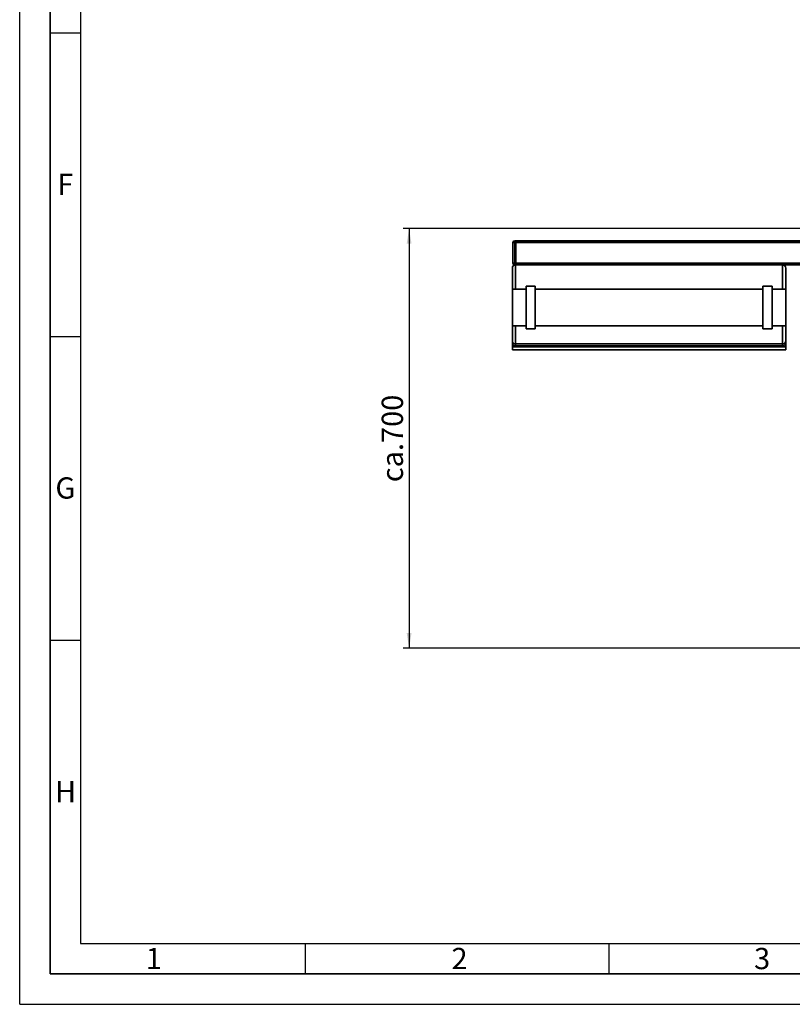
# Paper-space layout 'Blatt1' of a CAD drawing. Units: millimetres. Extents: x 0 to 5940, y 0 to 4200.
# Drawn here: x 0 to 1272, y 0 to 1622 of the extents above; entities that cross this region are included whole.
import ezdxf

# ---------------------------------------------------------------- set-up
doc = ezdxf.new("R2010")
doc.units = ezdxf.units.MM
doc.header["$LTSCALE"] = 10
for name, color, linetype in [('1', 7, 'Continuous'), ('61', 7, 'Continuous'), ('62', 7, 'Continuous')]:
    doc.layers.add(name, color=color, linetype=linetype)
doc.styles.add('SLDTEXTSTYLE0', font='TXT', dxfattribs={"width": 0.605})
doc.styles.add('SLDTEXTSTYLE1', font='TXT', dxfattribs={"width": 0.75})
doc.dimstyles.new('SLDDIMSTYLE0', dxfattribs={"dimtxt": 35, "dimasz": 25, "dimexe": 0, "dimexo": 0.0625, "dimgap": 8.75, "dimtad": 1, "dimdec": 1, "dimrnd": 1e-09, "dimzin": 4, "dimdsep": 46, "dimtxsty": 'SLDTEXTSTYLE0', "dimsah": 1, "dimcen": 0.09, "dimadec": 0, "dimazin": 1, "dimtfac": 1, "dimtdec": 1, "dimtofl": 0, "dimtmove": 0, "dimatfit": 3, "dimfxl": 1, "dimfrac": 2, "dimtolj": 1, "dimtzin": 12, "dimarcsym": 0})

# ---------------------------------------------------------------- blocks, each defined once
blk = doc.blocks.new('_D_5')
at = {"layer": '1'}
for p, q in [((2187.1, 1277.7), (631.1, 1277.7)), ((641.1, 1277.7), (641.1, 586.6)), ((1823.5, 586.6), (631.1, 586.6))]:
    blk.add_line(p, q, dxfattribs=at)
for points in [[(641.1, 1277.7), (637.1, 1252.7), (645.1, 1252.7)], [(641.1, 586.6), (645.1, 611.6), (637.1, 611.6)]]:
    blk.add_solid(points, dxfattribs=at)
at = {"layer": '1', "insert": (596, 860), "char_height": 35, "attachment_point": 1, "rotation": 90, "style": 'SLDTEXTSTYLE0'}
blk.add_mtext('ca.700', dxfattribs=at)

psp = doc.layouts.new('Blatt1')

# ---------------------------------------------------------------- linework, layer by layer
at = {"color": 7, "linetype": 'Continuous', "lineweight": 35}
for p, q in [((815.08, 1254.71), (812.08, 1254.71)), ((812.08, 1220.71), (812.08, 1254.71)), ((815.08, 1257.71), (815.08, 1254.71)), ((815.08, 1257.71), (817.08, 1257.71)), ((817.08, 1254.71), (815.08, 1254.71)), ((815.08, 1254.71), (815.08, 1220.71)), ((817.08, 1257.71), (1417.08, 1257.71)), ((817.08, 1257.71), (817.08, 1254.71)), ((817.08, 1220.71), (817.08, 1254.71)), ((817.08, 1254.71), (1417.08, 1254.71)), ((815.08, 1220.71), (812.08, 1220.71)), ((815.08, 1220.71), (817.08, 1220.71)), ((815.08, 1220.71), (815.08, 1217.71)), ((816.08, 1217.71), (815.08, 1217.71)), ((1256.08, 1217.71), (816.08, 1217.71)), ((816.08, 1217.71), (816.08, 1177.71)), ((817.08, 1220.71), (1417.08, 1220.71)), ((817.08, 1220.71), (817.08, 1217.71)), ((1256.08, 1217.71), (1417.08, 1217.71)), ((1256.08, 1177.71), (1256.08, 1217.71)), ((811.08, 1177.71), (811.08, 1212.71)), ((1261.08, 1212.71), (1261.08, 1177.71)), ((833.58, 1177.71), (811.08, 1177.71)), ((811.08, 1177.71), (811.08, 1117.71)), ((848.58, 1182.71), (833.58, 1182.71)), ((833.58, 1112.71), (833.58, 1182.71)), ((848.58, 1112.71), (848.58, 1182.71)), ((1223.58, 1177.71), (848.58, 1177.71)), ((1238.58, 1182.71), (1223.58, 1182.71)), ((1223.58, 1112.71), (1223.58, 1182.71)), ((1238.58, 1112.71), (1238.58, 1182.71)), ((1261.08, 1177.71), (1238.58, 1177.71)), ((1261.08, 1177.71), (1261.08, 1117.71)), ((811.08, 1117.71), (833.58, 1117.71)), ((811.08, 1092.39), (811.08, 1117.71)), ((816.08, 1117.71), (833.58, 1117.71)), ((816.08, 1117.71), (816.08, 1087.71)), ((833.58, 1112.71), (848.58, 1112.71)), ((848.58, 1117.71), (1223.58, 1117.71)), ((848.58, 1117.71), (1223.58, 1117.71)), ((1223.58, 1112.71), (1238.58, 1112.71)), ((1238.58, 1117.71), (1261.08, 1117.71)), ((1238.58, 1117.71), (1256.08, 1117.71)), ((1256.08, 1087.71), (1256.08, 1117.71)), ((1261.08, 1117.71), (1261.08, 1092.39)), ((811.08, 1089.66), (811.08, 1092.39)), ((811.08, 1082.71), (811.08, 1089.66)), ((816.08, 1087.71), (1256.08, 1087.71)), ((816.08, 1087.71), (816.08, 1084.37)), ((1256.08, 1084.37), (1256.08, 1087.71)), ((1261.08, 1092.39), (1261.08, 1089.66)), ((1261.08, 1082.71), (1261.08, 1089.66)), ((811.08, 1082.71), (1261.08, 1082.71)), ((811.08, 1077.71), (811.08, 1082.71)), ((811.08, 1077.71), (1261.08, 1077.71)), ((816.08, 1084.37), (1256.08, 1084.37)), ((1261.08, 1077.71), (1261.08, 1082.71))]:
    psp.add_line(p, q, dxfattribs=at)
for centre, radius, start, end in [((815.08, 1254.71), 3, 90, 180), ((816.08, 1212.71), 5, 90, 180), ((815.08, 1220.71), 3, 180, 270), ((1256.08, 1212.71), 5, 0, 90)]:
    psp.add_arc(centre, radius, start, end, dxfattribs=at)
for points, knots in [([(811.08, 1092.39), (811.08, 1092.38), (811.08, 1091.87), (811.27, 1090.79), (812.11, 1089.37), (813.38, 1088.37), (814.71, 1087.81), (815.62, 1087.74), (816.08, 1087.71)], [0, 0, 0, 0, 0.0015186, 0.2403127, 0.5095456, 0.7094228, 0.8544022, 1, 1, 1, 1]), ([(811.08, 1089.66), (811.08, 1089.66), (811.08, 1089.04), (811.28, 1087.78), (812.18, 1086.16), (813.46, 1085.07), (814.76, 1084.48), (815.64, 1084.41), (816.08, 1084.37)], [0, 0, 0, 0, 0.0014612, 0.2615558, 0.5369718, 0.7302523, 0.8647824, 1, 1, 1, 1]), ([(1256.08, 1087.71), (1256.53, 1087.74), (1257.44, 1087.81), (1258.77, 1088.37), (1260.04, 1089.37), (1260.89, 1090.79), (1261.08, 1091.87), (1261.08, 1092.38), (1261.08, 1092.39)], [0, 0, 0, 0, 0.1455978, 0.2905772, 0.4904544, 0.7596873, 0.9984814, 1, 1, 1, 1]), ([(1256.08, 1084.37), (1256.52, 1084.41), (1257.39, 1084.48), (1258.69, 1085.07), (1259.98, 1086.16), (1260.87, 1087.78), (1261.08, 1089.04), (1261.08, 1089.66), (1261.08, 1089.66)], [0, 0, 0, 0, 0.1352176, 0.2697477, 0.4630282, 0.7384442, 0.9985388, 1, 1, 1, 1])]:
    psp.add_open_spline(points, degree=3, knots=knots, dxfattribs=at)
at = {"layer": '61'}
for q in [(0, 4200), (5940, 0)]:
    psp.add_line((0, 0), q, dxfattribs=at)
at = {"layer": '61', "color": 7, "linetype": 'Continuous', "lineweight": 35}
for p, q in [((50, 4150), (50, 50)), ((50, 50), (5890, 50))]:
    psp.add_line(p, q, dxfattribs=at)
at = {"layer": '61', "color": 7, "linetype": 'Continuous'}
for p, q in [((100, 4100), (100, 100)), ((50, 1600), (100, 1600)), ((50, 1100), (100, 1100)), ((50, 600), (100, 600)), ((100, 100), (4020, 100)), ((470, 100), (470, 50)), ((970, 100), (970, 50))]:
    psp.add_line(p, q, dxfattribs=at)

# ---------------------------------------------------------------- texts
at = {"layer": '62', "char_height": 35, "attachment_point": 2, "style": 'SLDTEXTSTYLE1'}
for s, insert in [('F', (75, 1367.9)), ('G', (75.2, 867.9)), ('H', (75.42, 367.9)), ('1', (220.73, 92.9)), ('2', (724.14, 92.9)), ('3', (1222.29, 92.9))]:
    psp.add_mtext(s, dxfattribs=dict(at, insert=insert))

# ---------------------------------------------------------------- dimensions: what is measured, and where the dimension line sits
at = {"layer": '1'}
dim = psp.add_linear_dim(base=(641.08, 586.64), p1=(2197.08, 1277.71), p2=(1833.48, 586.64), angle=90, dimstyle='SLDDIMSTYLE0', dxfattribs=at)
dim.commit()
dim.dimension.update_dxf_attribs({"geometry": '_D_5', "text_midpoint": (641.08, 932.17), "dimtype": 160})

doc.saveas('drawing.dxf')
